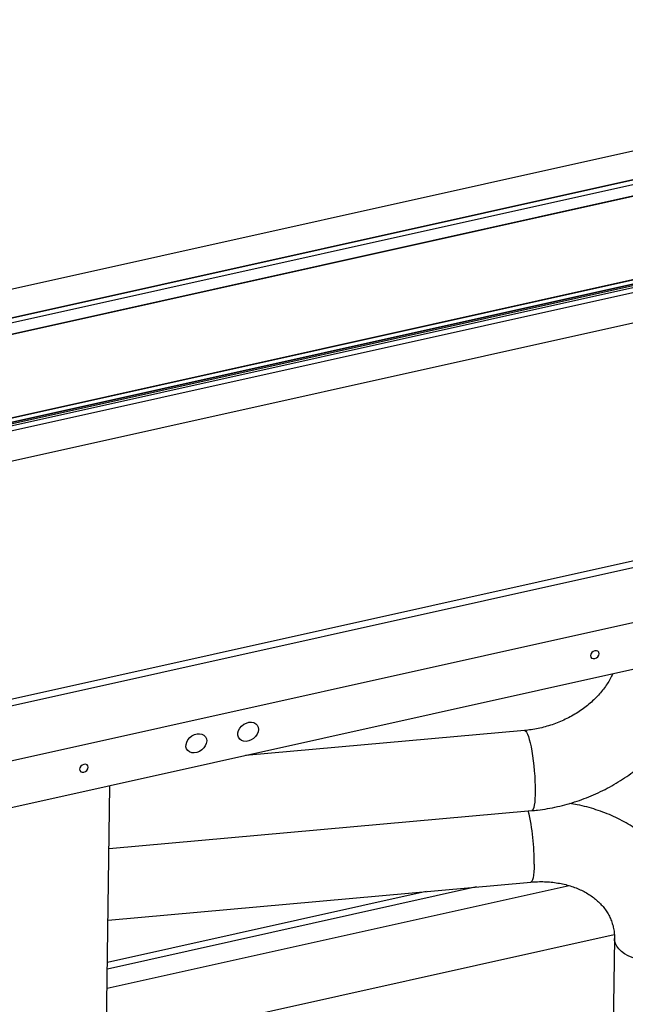
# Model space of a CAD drawing. Units: millimetres. Extents: x 20 to 410, y 10 to 287.
# Drawn here: x 235 to 248, y 120 to 141 of the extents above; entities that cross this region are included whole.
import ezdxf

# ---------------------------------------------------------------- set-up
doc = ezdxf.new("R2010")
doc.units = ezdxf.units.MM

msp = doc.modelspace()

# ---------------------------------------------------------------- linework, layer by layer
at = {"color": 7, "linetype": 'Continuous', "lineweight": 25}
for p, q in [((261.084134, 141.483687), (151.921097, 117.181446)), ((261.225684, 140.901618), (211.348252, 129.797737)), ((260.503785, 140.740353), (211.348625, 129.797267)), ((211.542091, 129.4986), (260.427818, 140.381704)), ((211.543522, 129.495969), (260.349939, 140.361417)), ((212.063121, 127.83029), (261.718819, 138.884808)), ((212.064068, 127.823865), (261.686064, 138.87088)), ((263.420212, 138.329938), (174.628162, 118.562755)), ((259.78233, 138.351421), (212.076043, 127.737754)), ((259.783862, 138.345122), (212.076885, 127.731301)), ((213.823126, 128.093985), (260.040156, 138.382975)), ((213.832563, 128.05518), (260.049593, 138.34417)), ((213.260356, 127.819509), (259.82271, 138.185376)), ((185.302152, 115.856385), (263.577345, 133.282271)), ((263.425328, 133.096523), (185.275691, 115.698589)), ((261.643735, 130.529881), (216.405331, 120.458756)), ((256.080986, 130.284465), (216.418908, 121.45476)), ((246.136184, 126.285432), (240.171236, 125.749601)), ((237.167773, 116.987399), (237.278436, 125.105596)), ((237.26011, 123.761169), (246.290072, 124.57233)), ((247.091435, 122.9685), (237.219346, 120.770742)), ((237.239292, 122.233963), (246.269254, 123.045124)), ((248.054003, 121.918245), (237.202056, 119.502349)), ((248.057247, 121.837007), (248.030093, 119.844998))]:
    msp.add_line(p, q, dxfattribs=at)
at = {"color": 8, "linetype": 'Continuous', "lineweight": 25}
for p, q in [((211.409905, 129.714605), (260.555844, 140.655639)), ((213.261845, 127.819988), (259.822676, 138.185516)), ((245.108944, 122.940893), (237.225003, 121.185744)), ((244.030956, 122.844058), (237.22696, 121.329329))]:
    msp.add_line(p, q, dxfattribs=at)
at = {"color": 7, "linetype": 'Continuous', "lineweight": 25, "flags": 128}
for points in [[(247.543527, 127.887336), (247.550122, 127.857138), (247.569768, 127.834666), (247.599475, 127.823342), (247.634719, 127.824889), (247.670136, 127.839073), (247.700333, 127.863733), (247.720713, 127.895115), (247.728174, 127.928443), (247.721579, 127.958641), (247.701933, 127.981113), (247.672226, 127.992437), (247.636982, 127.99089), (247.601565, 127.976706), (247.571368, 127.952046), (247.550988, 127.920663), (247.543527, 127.887336)], [(240.4531, 126.308841), (240.445463, 126.257752), (240.424384, 126.206774), (240.391187, 126.15911), (240.347958, 126.117754), (240.297412, 126.085305), (240.242727, 126.063803), (240.187338, 126.054598), (240.134725, 126.058268), (240.088194, 126.074584), (240.050669, 126.102519), (240.024508, 126.140319), (240.011355, 126.185608), (240.012036, 126.235541), (240.026508, 126.28698), (240.053862, 126.336694), (240.092379, 126.381558), (240.139639, 126.418753), (240.192672, 126.445943), (240.248147, 126.461419), (240.302577, 126.464208), (240.352543, 126.454136), (240.394905, 126.431834), (240.427001, 126.398706), (240.446814, 126.356831), (240.4531, 126.308841)], [(239.345221, 126.062202), (239.337584, 126.011113), (239.316505, 125.960134), (239.283308, 125.91247), (239.240078, 125.871114), (239.189533, 125.838666), (239.134848, 125.817163), (239.079458, 125.807958), (239.026845, 125.811629), (238.980315, 125.827944), (238.94279, 125.855879), (238.916629, 125.893679), (238.903476, 125.938968), (238.904157, 125.988901), (238.918628, 126.04034), (238.945982, 126.090054), (238.984499, 126.134918), (239.031759, 126.172113), (239.084793, 126.199303), (239.140268, 126.214779), (239.194698, 126.217568), (239.244664, 126.207496), (239.287026, 126.185195), (239.319121, 126.152066), (239.338935, 126.110191), (239.345221, 126.062202)], [(236.630917, 125.457934), (236.637511, 125.427736), (236.657157, 125.405264), (236.686864, 125.39394), (236.722108, 125.395487), (236.757525, 125.409671), (236.787722, 125.434331), (236.808102, 125.465713), (236.815563, 125.499041), (236.808968, 125.529239), (236.789322, 125.551711), (236.759616, 125.563035), (236.724371, 125.561488), (236.688954, 125.547304), (236.658757, 125.522644), (236.638377, 125.491262), (236.630917, 125.457934)]]:
    msp.add_lwpolyline(points, dxfattribs=at)
at = {"color": 8, "linetype": 'Continuous', "lineweight": 25, "flags": 128}
for points in [[(246.136184, 126.285432), (246.143365, 126.284798), (246.161054, 126.273299), (246.179599, 126.247935), (246.198694, 126.209122), (246.218025, 126.157497), (246.237277, 126.093909), (246.256132, 126.019401), (246.27428, 125.935196), (246.291425, 125.842678), (246.307284, 125.743366), (246.321597, 125.638889), (246.334129, 125.530965), (246.344674, 125.421364), (246.353059, 125.311886), (246.359146, 125.20433), (246.362836, 125.10046), (246.364068, 125.001984), (246.362821, 124.910517), (246.359116, 124.827561), (246.353014, 124.754479), (246.344615, 124.692471), (246.334058, 124.642555), (246.321514, 124.60555), (246.307191, 124.582064), (246.291323, 124.572483), (246.290072, 124.57233)], [(246.342936, 123.428071), (246.340455, 123.34068), (246.335542, 123.2625), (246.328276, 123.194816), (246.318778, 123.138739), (246.307204, 123.095189), (246.293743, 123.064881), (246.278616, 123.048314), (246.269254, 123.045124)], [(249.067793, 121.35168), (248.958289, 121.345843), (248.84811, 121.347878), (248.739065, 121.357752), (248.632944, 121.375303), (248.53149, 121.400243), (248.436369, 121.432162), (248.349143, 121.470535), (248.271243, 121.514734), (248.20395, 121.564032), (248.148368, 121.61762), (248.105409, 121.674618), (248.075779, 121.734089), (248.059965, 121.795058), (248.057235, 121.835958)]]:
    msp.add_lwpolyline(points, dxfattribs=at)
at = {"color": 8, "linetype": 'Continuous', "lineweight": 25}
msp.add_arc((241.68806, 123.487499), 4.655255, 359.2685522, 13.3923702, dxfattribs=at)
at = {"color": 7, "linetype": 'Continuous', "lineweight": 25}
for points, knots in [([(246.290072, 124.57233), (246.33094, 124.576366), (246.443285, 124.587461), (246.626654, 124.614575), (246.839201, 124.656571), (247.049704, 124.709548), (247.257457, 124.77313), (247.461746, 124.847163), (247.661868, 124.931395), (247.857128, 125.02556), (248.046846, 125.129359), (248.23035, 125.242462), (248.406984, 125.364506), (248.576106, 125.495098), (248.737091, 125.633808), (248.889334, 125.78017), (249.032255, 125.933682), (249.165299, 126.093806), (249.287947, 126.259965), (249.399718, 126.431549), (249.500176, 126.607913), (249.588934, 126.788386), (249.665668, 126.972271), (249.73008, 127.158858), (249.78206, 127.347424), (249.821093, 127.537248), (249.847888, 127.723682), (249.855086, 127.846783), (249.858561, 127.906226)], [0, 0, 0, 0, 0.022536262, 0.061951103, 0.101375772, 0.140817118, 0.180273093, 0.219742276, 0.259223225, 0.298714532, 0.3382143, 0.377719702, 0.417226639, 0.456729422, 0.496220503, 0.535690289, 0.575127057, 0.61451702, 0.653844567, 0.693092709, 0.732243734, 0.771280049, 0.810185173, 0.848944791, 0.887547792, 0.925987169, 0.964260721, 1, 1, 1, 1]), ([(248.018881, 127.49667), (248.002178, 127.461808), (247.96767, 127.389785), (247.901744, 127.281348), (247.824997, 127.172754), (247.738254, 127.067382), (247.642245, 126.965924), (247.537382, 126.869073), (247.424262, 126.777523), (247.303537, 126.691944), (247.175945, 126.612975), (247.042292, 126.541206), (246.903448, 126.477172), (246.760334, 126.421335), (246.613918, 126.374097), (246.465193, 126.335744), (246.317773, 126.307105), (246.207912, 126.292215), (246.148374, 126.286585), (246.136184, 126.285432)], [0, 0, 0, 0, 0.059512662, 0.122950008, 0.185788957, 0.24819903, 0.310309858, 0.372218191, 0.433994223, 0.495687007, 0.557329003, 0.618939883, 0.680528424, 0.742098349, 0.803649766, 0.865179729, 0.926683005, 0.984988763, 1, 1, 1, 1]), ([(249.777087, 121.813563), (249.777132, 121.852942), (249.777247, 121.955094), (249.766559, 122.119257), (249.74248, 122.304857), (249.705783, 122.487717), (249.656896, 122.66718), (249.595968, 122.84266), (249.52326, 123.013581), (249.439039, 123.17939), (249.343602, 123.339557), (249.23726, 123.493579), (249.120349, 123.640965), (248.99323, 123.781238), (248.856293, 123.913933), (248.70996, 124.038599), (248.554686, 124.154799), (248.390968, 124.262118), (248.219339, 124.360156), (248.040376, 124.448554), (247.854683, 124.526944), (247.662941, 124.595137), (247.465713, 124.652453), (247.277455, 124.697085), (247.153634, 124.717348), (247.098452, 124.726378)], [0, 0, 0, 0, 0.027774957, 0.072050006, 0.116221446, 0.160275302, 0.204241414, 0.248152404, 0.292038034, 0.335925975, 0.379850411, 0.423843831, 0.467935919, 0.512152552, 0.556514971, 0.601039145, 0.645735394, 0.690608306, 0.735656965, 0.780875469, 0.826253719, 0.871778385, 0.917433978, 0.963203919, 1, 1, 1, 1]), ([(246.269254, 123.045124), (246.293262, 123.047064), (246.367097, 123.053029), (246.489814, 123.056289), (246.635716, 123.051436), (246.778157, 123.037402), (246.916229, 123.014595), (247.049072, 122.9833), (247.175903, 122.943918), (247.296025, 122.896879), (247.408838, 122.84264), (247.513844, 122.781657), (247.610648, 122.71435), (247.698944, 122.64107), (247.778496, 122.56206), (247.849087, 122.477423), (247.910453, 122.387127), (247.962195, 122.291069), (248.003704, 122.189239), (248.034217, 122.082039), (248.052342, 121.973407), (248.057567, 121.890797), (248.0573, 121.845927), (248.057247, 121.837007)], [0, 0, 0, 0, 0.022934475, 0.070532881, 0.118112584, 0.165694843, 0.21330376, 0.260975326, 0.308760346, 0.356727755, 0.404968282, 0.453598287, 0.502763306, 0.552640194, 0.60343546, 0.655374733, 0.708673628, 0.763474407, 0.819734548, 0.877089571, 0.934717996, 0.987022345, 1, 1, 1, 1])]:
    msp.add_open_spline(points, degree=3, knots=knots, dxfattribs=at)

doc.saveas('drawing.dxf')
